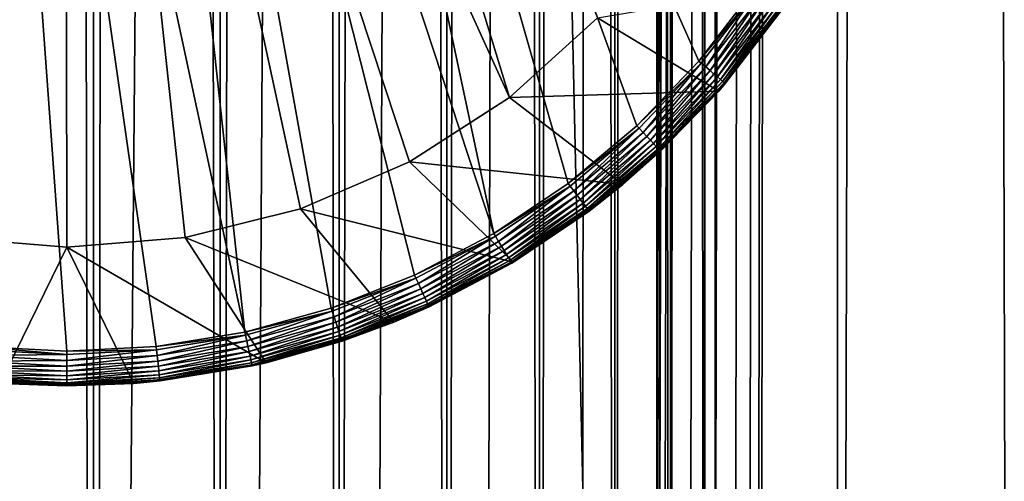
# Model space of a CAD drawing. Extents: x 0 to 300, y 0 to 996.
# Drawn here: x 276 to 290, y 49 to 55 of the extents above; entities that cross this region are included whole.
import ezdxf

# ---------------------------------------------------------------- set-up
doc = ezdxf.new("R2010")
doc.units = 0
doc.header["$MEASUREMENT"] = 0

msp = doc.modelspace()

# ---------------------------------------------------------------- linework, layer by layer
for points in [[(285.399994, 994.5, 35.650024), (285.399994, 1.500019, 35.650024), (262.899994, 994.5, 35.650024)], [(262.899994, 994.5, 35.650024), (285.399994, 1.500019, 35.650024), (262.899994, 1.500019, 35.650024)], [(275.399994, 1.500019, 61.500023), (275.399994, 994.5, 61.500023), (277.284088, 1.500019, 61.335186)], [(277.284088, 1.500019, 61.335186), (275.399994, 994.5, 61.500023), (277.284088, 994.5, 61.335186)], [(277.284088, 1.500019, 39.964859), (277.284088, 994.5, 39.964859), (275.399994, 1.500019, 39.800022)], [(275.399994, 1.500019, 39.800022), (277.284088, 994.5, 39.964859), (275.399994, 994.5, 39.800022)], [(277.284088, 1.500019, 61.335186), (277.284088, 994.5, 61.335186), (279.110931, 1.500019, 60.845688)], [(279.110931, 1.500019, 60.845688), (277.284088, 994.5, 61.335186), (279.110931, 994.5, 60.845688)], [(279.110931, 1.500019, 40.454357), (279.110931, 994.5, 40.454357), (277.284088, 1.500019, 39.964859)], [(277.284088, 1.500019, 39.964859), (279.110931, 994.5, 40.454357), (277.284088, 994.5, 39.964859)], [(279.110931, 1.500019, 60.845688), (279.110931, 994.5, 60.845688), (280.825012, 1.500019, 60.046398)], [(280.825012, 1.500019, 60.046398), (279.110931, 994.5, 60.845688), (280.825012, 994.5, 60.046398)], [(280.825012, 1.500019, 41.253647), (280.825012, 994.5, 41.253647), (279.110931, 1.500019, 40.454357)], [(279.110931, 1.500019, 40.454357), (280.825012, 994.5, 41.253647), (279.110931, 994.5, 40.454357)], [(280.825012, 1.500019, 60.046398), (280.825012, 994.5, 60.046398), (282.374237, 1.500019, 58.961605)], [(282.374237, 1.500019, 58.961605), (280.825012, 994.5, 60.046398), (282.374237, 994.5, 58.961605)], [(282.374237, 1.500019, 42.338444), (282.374237, 994.5, 42.338444), (280.825012, 1.500019, 41.253647)], [(280.825012, 1.500019, 41.253647), (282.374237, 994.5, 42.338444), (280.825012, 994.5, 41.253647)], [(282.374237, 1.500019, 58.961605), (282.374237, 994.5, 58.961605), (283.711578, 1.500019, 57.624268)], [(283.711578, 1.500019, 57.624268), (282.374237, 994.5, 58.961605), (283.711578, 994.5, 57.624268)], [(283.711578, 1.500019, 43.675777), (283.711578, 994.5, 43.675777), (282.374237, 1.500019, 42.338444)], [(282.374237, 1.500019, 42.338444), (283.711578, 994.5, 43.675777), (282.374237, 994.5, 42.338444)], [(283.711578, 1.500019, 57.624268), (283.711578, 994.5, 57.624268), (284.796387, 1.500019, 56.075024)], [(284.796387, 1.500019, 56.075024), (283.711578, 994.5, 57.624268), (284.796387, 994.5, 56.075024)], [(284.796387, 1.500019, 45.225025), (284.796387, 994.5, 45.225025), (283.711578, 1.500019, 43.675777)], [(283.711578, 1.500019, 43.675777), (284.796387, 994.5, 45.225025), (283.711578, 994.5, 43.675777)], [(284.796387, 1.500019, 56.075024), (284.796387, 994.5, 56.075024), (285.595673, 1.500019, 54.360943)], [(285.595673, 1.500019, 54.360943), (284.796387, 994.5, 56.075024), (285.595673, 994.5, 54.360943)], [(285.595673, 1.500019, 46.939106), (285.595673, 994.5, 46.939106), (284.796387, 1.500019, 45.225025)], [(284.796387, 1.500019, 45.225025), (285.595673, 994.5, 46.939106), (284.796387, 994.5, 45.225025)], [(288.00473, 994.5, 35.877907), (288.00473, 1.500019, 35.877907), (285.399994, 1.500019, 35.650024)], [(288.00473, 994.5, 35.877907), (285.399994, 1.500019, 35.650024), (285.399994, 994.5, 35.650024)], [(286.899994, 960, 65.574837), (285.42627, 41.499981, 65.650002), (288.00473, 994.5, 65.422142)], [(288.00473, 994.5, 65.422142), (285.42627, 41.499981, 65.650002), (285.870758, 40.645847, 65.642632)], [(285.595673, 1.500019, 54.360943), (285.595673, 994.5, 54.360943), (286.085175, 1.500019, 52.534107)], [(286.085175, 1.500019, 52.534107), (285.595673, 994.5, 54.360943), (286.085175, 994.5, 52.534107)], [(286.085175, 1.500019, 48.765942), (286.085175, 994.5, 48.765942), (285.595673, 1.500019, 46.939106)], [(285.595673, 1.500019, 46.939106), (286.085175, 994.5, 48.765942), (285.595673, 994.5, 46.939106)], [(288.00473, 994.5, 65.422142), (285.870758, 40.645847, 65.642632), (286.236603, 39.762207, 65.626671)], [(286.085175, 1.500019, 52.534107), (286.085175, 994.5, 52.534107), (286.25, 1.500019, 50.650024)], [(286.25, 1.500019, 50.650024), (286.085175, 994.5, 52.534107), (286.25, 994.5, 50.650024)], [(286.25, 1.500019, 50.650024), (286.25, 994.5, 50.650024), (286.085175, 1.500019, 48.765942)], [(286.085175, 1.500019, 48.765942), (286.25, 994.5, 50.650024), (286.085175, 994.5, 48.765942)], [(286.236603, 39.762207, 65.626671), (286.52417, 38.850731, 65.607841), (288.00473, 994.5, 65.422142)], [(286.52417, 38.850731, 65.607841), (286.73288, 37.91011, 65.590683), (288.00473, 994.5, 65.422142)], [(288.00473, 994.5, 65.422142), (286.73288, 37.91011, 65.590683), (286.858368, 36.95602, 65.578957)], [(288.00473, 994.5, 65.422142), (286.858368, 36.95602, 65.578957), (286.899994, 36.000023, 65.574837)], [(286.899994, 36.000023, 65.574837), (288.00473, 1.500019, 65.422142), (288.00473, 994.5, 65.422142)], [(288.00473, 994.5, 65.422142), (288.00473, 1.500019, 65.422142), (290.530304, 1.500019, 64.745415)], [(288.00473, 994.5, 65.422142), (290.530304, 1.500019, 64.745415), (290.530304, 994.5, 64.745415)], [(290.530304, 994.5, 36.554634), (290.530304, 1.500019, 36.554634), (288.00473, 1.500019, 35.877907)], [(290.530304, 994.5, 36.554634), (288.00473, 1.500019, 35.877907), (288.00473, 994.5, 35.877907)], [(286.85849, 959.045105, 65.578949), (285.399994, 41.54528, 65.650024), (286.899994, 960, 65.574837)], [(286.899994, 960, 65.574837), (285.399994, 41.54528, 65.650024), (285.42627, 41.499981, 65.650002)], [(286.85849, 959.045105, 65.578949), (286.73288, 958.089844, 65.590683), (285.399994, 41.54528, 65.650024)], [(285.399994, 41.54528, 65.650024), (286.73288, 958.089844, 65.590683), (286.524628, 957.150879, 65.607803)], [(285.399994, 41.54528, 65.650024), (286.524628, 957.150879, 65.607803), (286.236603, 956.237793, 65.626671)], [(286.236603, 956.237793, 65.626671), (285.871185, 955.355103, 65.642624), (285.399994, 41.54528, 65.650024)], [(285.399994, 41.54528, 65.650024), (285.871185, 955.355103, 65.642624), (285.42627, 954.5, 65.650002)], [(272.137787, 46.336601, 65.650024), (285.399994, 954.454712, 65.650024), (270.399994, 45.526276, 65.650024)], [(270.399994, 45.526276, 65.650024), (285.399994, 954.454712, 65.650024), (284.326477, 952.929321, 65.650024)], [(272.137787, 46.336601, 65.650024), (273.989868, 46.832867, 65.650024), (285.399994, 954.454712, 65.650024)], [(273.989868, 46.832867, 65.650024), (275.899994, 47, 65.650024), (285.399994, 954.454712, 65.650024)], [(285.399994, 954.454712, 65.650024), (275.899994, 47, 65.650024), (277.81012, 46.832867, 65.650024)], [(285.399994, 954.454712, 65.650024), (277.81012, 46.832867, 65.650024), (279.662231, 46.336601, 65.650024)], [(279.662231, 46.336601, 65.650024), (281.399994, 45.526276, 65.650024), (285.399994, 954.454712, 65.650024)], [(281.399994, 45.526276, 65.650024), (282.970673, 44.42651, 65.650024), (285.399994, 954.454712, 65.650024)], [(285.399994, 954.454712, 65.650024), (282.970673, 44.42651, 65.650024), (284.326477, 43.070683, 65.650024)], [(285.399994, 954.454712, 65.650024), (284.326477, 43.070683, 65.650024), (285.399994, 41.54528, 65.650024)], [(285.399994, 41.54528, 65.650024), (285.42627, 954.5, 65.650002), (285.399994, 954.454712, 65.650024)], [(270.399994, 45.526276, 65.650024), (284.326477, 952.929321, 65.650024), (282.970673, 951.573486, 65.650024)], [(282.970673, 951.573486, 65.650024), (281.399994, 950.473694, 65.650024), (262.899994, 1.500019, 65.650024)], [(262.899994, 1.500019, 65.650024), (264.899994, 36.000023, 65.650024), (282.970673, 951.573486, 65.650024)], [(282.970673, 951.573486, 65.650024), (264.899994, 36.000023, 65.650024), (265.067108, 37.91011, 65.650024)], [(282.970673, 951.573486, 65.650024), (265.067108, 37.91011, 65.650024), (265.563385, 39.762207, 65.650024)], [(265.563385, 39.762207, 65.650024), (266.373718, 41.499981, 65.650024), (282.970673, 951.573486, 65.650024)], [(282.970673, 951.573486, 65.650024), (266.373718, 41.499981, 65.650024), (267.473511, 43.070683, 65.650024)], [(282.970673, 951.573486, 65.650024), (267.473511, 43.070683, 65.650024), (268.829346, 44.42651, 65.650024)], [(268.829346, 44.42651, 65.650024), (270.399994, 45.526276, 65.650024), (282.970673, 951.573486, 65.650024)], [(262.899994, 1.500019, 65.650024), (281.399994, 950.473694, 65.650024), (279.662231, 949.663391, 65.650024)], [(262.899994, 1.500019, 65.650024), (279.662231, 949.663391, 65.650024), (277.81012, 949.167114, 65.650024)], [(277.81012, 949.167114, 65.650024), (275.899994, 949, 65.650024), (262.899994, 1.500019, 65.650024)], [(283.053009, 52.197544, 35.650024), (279.34967, 69.614517, 35.650024), (277.473938, 69.166496, 35.650024)], [(279.34967, 69.614517, 35.650024), (284.124542, 52.918468, 35.650024), (285.112427, 53.750374, 35.650024)], [(284.124542, 52.918468, 35.650024), (279.34967, 69.614517, 35.650024), (283.053009, 52.197544, 35.650024)], [(285.112427, 53.750374, 35.650024), (286.005188, 54.683632, 35.650024), (279.34967, 69.614517, 35.650024)], [(279.34967, 69.614517, 35.650024), (286.005188, 54.683632, 35.650024), (286.79248, 55.707428, 35.650024)], [(275.552582, 69.000893, 35.650024), (279.464325, 50.777191, 35.650024), (277.473938, 69.166496, 35.650024)], [(283.053009, 52.197544, 35.650024), (277.473938, 69.166496, 35.650024), (281.910156, 51.595955, 35.650024)], [(277.473938, 69.166496, 35.650024), (279.464325, 50.777191, 35.650024), (280.70929, 51.120667, 35.650024)], [(277.473938, 69.166496, 35.650024), (280.70929, 51.120667, 35.650024), (281.910156, 51.595955, 35.650024)], [(275.552582, 69.000893, 35.650024), (275.610382, 50.5695, 35.650024), (276.899994, 50.5, 35.650024)], [(276.899994, 50.5, 35.650024), (278.189636, 50.5695, 35.650024), (275.552582, 69.000893, 35.650024)], [(275.552582, 69.000893, 35.650024), (278.189636, 50.5695, 35.650024), (279.464325, 50.777191, 35.650024)], [(278.865997, 68.612984, 33.650024), (283.276062, 54.157589, 33.650024), (276.876282, 68.250603, 33.650024)], [(278.865997, 68.612984, 33.650024), (284.546417, 55.303997, 33.650024), (283.276062, 54.157589, 33.650024)], [(276.876282, 68.250603, 33.650024), (275.19455, 52.139427, 33.650024), (274.85498, 68.18232, 33.650024)], [(276.876282, 68.250603, 33.650024), (276.899994, 52, 33.650024), (275.19455, 52.139427, 33.650024)], [(280.265625, 52.554012, 33.650024), (278.605438, 52.139427, 33.650024), (276.876282, 68.250603, 33.650024)], [(276.876282, 68.250603, 33.650024), (283.276062, 54.157589, 33.650024), (281.836395, 53.232742, 33.650024)], [(276.876282, 68.250603, 33.650024), (281.836395, 53.232742, 33.650024), (280.265625, 52.554012, 33.650024)], [(278.605438, 52.139427, 33.650024), (276.899994, 52, 33.650024), (276.876282, 68.250603, 33.650024)], [(284.546417, 55.303997, 0.650024), (287.449615, 55.795113, 0.650024), (286.291687, 54.250973, 0.650024)], [(287.204651, 55.4244, 35.150024), (286.291687, 54.250973, 0.650024), (287.449615, 55.795113, 0.650024)], [(286.005188, 54.683632, 35.650024), (286.831268, 55.68079, 35.647804), (286.79248, 55.707428, 35.650024)], [(286.005188, 54.683632, 35.650024), (286.040894, 54.652985, 35.647804), (286.831268, 55.68079, 35.647804)], [(286.040894, 54.652985, 35.647804), (286.105286, 54.597691, 35.632301), (286.831268, 55.68079, 35.647804)], [(286.831268, 55.68079, 35.647804), (286.105286, 54.597691, 35.632301), (286.901245, 55.632744, 35.632301)], [(286.105286, 54.597691, 35.632301), (286.166718, 54.544964, 35.602436), (286.901245, 55.632744, 35.632301)], [(286.901245, 55.632744, 35.632301), (286.166718, 54.544964, 35.602436), (286.967957, 55.586922, 35.602436)], [(286.166718, 54.544964, 35.602436), (286.223328, 54.496361, 35.559097), (286.967957, 55.586922, 35.602436)], [(286.967957, 55.586922, 35.602436), (286.223328, 54.496361, 35.559097), (287.02948, 55.544685, 35.559097)], [(286.223328, 54.496361, 35.559097), (286.273438, 54.453339, 35.503574), (287.02948, 55.544685, 35.559097)], [(287.02948, 55.544685, 35.559097), (286.273438, 54.453339, 35.503574), (287.083923, 55.507298, 35.503574)], [(286.273438, 54.453339, 35.503574), (286.315582, 54.417175, 35.437527), (287.083923, 55.507298, 35.503574)], [(287.083923, 55.507298, 35.503574), (286.315582, 54.417175, 35.437527), (287.1297, 55.475868, 35.437527)], [(286.315582, 54.417175, 35.437527), (286.34845, 54.388947, 35.362911), (287.1297, 55.475868, 35.437527)], [(287.1297, 55.475868, 35.437527), (286.34845, 54.388947, 35.362911), (287.165436, 55.45134, 35.362911)], [(286.384552, 54.357948, 35.150024), (286.291687, 54.250973, 0.650024), (287.204651, 55.4244, 35.150024)], [(286.34845, 54.388947, 35.362911), (286.371124, 54.369492, 35.28196), (287.165436, 55.45134, 35.362911)], [(287.165436, 55.45134, 35.362911), (286.371124, 54.369492, 35.28196), (287.190033, 55.434433, 35.28196)], [(286.371124, 54.369492, 35.28196), (286.382874, 54.359394, 35.197075), (287.190033, 55.434433, 35.28196)], [(287.190033, 55.434433, 35.28196), (286.382874, 54.359394, 35.197075), (287.20282, 55.425659, 35.197075)], [(287.204651, 55.4244, 35.150024), (287.20282, 55.425659, 35.197075), (286.382874, 54.359394, 35.197075)], [(287.204651, 55.4244, 35.150024), (286.382874, 54.359394, 35.197075), (286.384552, 54.357948, 35.150024)], [(284.546417, 55.303997, 0.650024), (286.291687, 54.250973, 0.650024), (283.276062, 54.157589, 0.650024)], [(283.276062, 54.157589, 0.650024), (283.276062, 54.157589, 33.650024), (284.546417, 55.303997, 0.650024)], [(284.546417, 55.303997, 0.650024), (283.276062, 54.157589, 33.650024), (284.546417, 55.303997, 33.650024)], [(285.112427, 53.750374, 35.650024), (286.040894, 54.652985, 35.647804), (286.005188, 54.683632, 35.650024)], [(285.112427, 53.750374, 35.650024), (285.144623, 53.716068, 35.647804), (286.040894, 54.652985, 35.647804)], [(285.144623, 53.716068, 35.647804), (285.202728, 53.654179, 35.632301), (286.040894, 54.652985, 35.647804)], [(286.040894, 54.652985, 35.647804), (285.202728, 53.654179, 35.632301), (286.105286, 54.597691, 35.632301)], [(285.202728, 53.654179, 35.632301), (285.258118, 53.59515, 35.602436), (286.105286, 54.597691, 35.632301)], [(286.105286, 54.597691, 35.632301), (285.258118, 53.59515, 35.602436), (286.166718, 54.544964, 35.602436)], [(285.258118, 53.59515, 35.602436), (285.309204, 53.540749, 35.559097), (286.166718, 54.544964, 35.602436)], [(286.166718, 54.544964, 35.602436), (285.309204, 53.540749, 35.559097), (286.223328, 54.496361, 35.559097)], [(285.309204, 53.540749, 35.559097), (285.354401, 53.492588, 35.503574), (286.223328, 54.496361, 35.559097)], [(286.223328, 54.496361, 35.559097), (285.354401, 53.492588, 35.503574), (286.273438, 54.453339, 35.503574)], [(285.354401, 53.492588, 35.503574), (285.392395, 53.452103, 35.437527), (286.273438, 54.453339, 35.503574)], [(286.273438, 54.453339, 35.503574), (285.392395, 53.452103, 35.437527), (286.315582, 54.417175, 35.437527)], [(285.392395, 53.452103, 35.437527), (285.422058, 53.420506, 35.362911), (286.315582, 54.417175, 35.437527)], [(286.315582, 54.417175, 35.437527), (285.422058, 53.420506, 35.362911), (286.34845, 54.388947, 35.362911)], [(285.422058, 53.420506, 35.362911), (285.442474, 53.398731, 35.28196), (286.34845, 54.388947, 35.362911)], [(286.34845, 54.388947, 35.362911), (285.442474, 53.398731, 35.28196), (286.371124, 54.369492, 35.28196)], [(285.442474, 53.398731, 35.28196), (285.453094, 53.387424, 35.197075), (286.371124, 54.369492, 35.28196)], [(286.371124, 54.369492, 35.28196), (285.453094, 53.387424, 35.197075), (286.382874, 54.359394, 35.197075)], [(285.453094, 53.387424, 35.197075), (285.45462, 53.385807, 35.150024), (286.382874, 54.359394, 35.197075)], [(286.382874, 54.359394, 35.197075), (285.45462, 53.385807, 35.150024), (286.291687, 54.250973, 35.150024)], [(286.382874, 54.359394, 35.197075), (286.291687, 54.250973, 35.150024), (286.384552, 54.357948, 35.150024)], [(286.384552, 54.357948, 35.150024), (286.291687, 54.250973, 35.150024), (286.291687, 54.250973, 0.650024)], [(283.276062, 54.157589, 0.650024), (286.291687, 54.250973, 0.650024), (284.909821, 52.9035, 0.650024)], [(286.291687, 54.250973, 0.650024), (285.45462, 53.385807, 35.150024), (284.909821, 52.9035, 0.650024)], [(286.291687, 54.250973, 0.650024), (286.291687, 54.250973, 35.150024), (285.45462, 53.385807, 35.150024)], [(283.276062, 54.157589, 0.650024), (284.909821, 52.9035, 0.650024), (281.836395, 53.232742, 0.650024)], [(281.836395, 53.232742, 0.650024), (281.836395, 53.232742, 33.650024), (283.276062, 54.157589, 0.650024)], [(283.276062, 54.157589, 0.650024), (281.836395, 53.232742, 33.650024), (283.276062, 54.157589, 33.650024)], [(284.124542, 52.918468, 35.650024), (285.144623, 53.716068, 35.647804), (285.112427, 53.750374, 35.650024)], [(284.124542, 52.918468, 35.650024), (284.152893, 52.880898, 35.647804), (285.144623, 53.716068, 35.647804)], [(284.152893, 52.880898, 35.647804), (284.203979, 52.813122, 35.632301), (285.144623, 53.716068, 35.647804)], [(285.144623, 53.716068, 35.647804), (284.203979, 52.813122, 35.632301), (285.202728, 53.654179, 35.632301)], [(284.203979, 52.813122, 35.632301), (284.252716, 52.748486, 35.602436), (285.202728, 53.654179, 35.632301)], [(285.202728, 53.654179, 35.632301), (284.252716, 52.748486, 35.602436), (285.258118, 53.59515, 35.602436)], [(284.252716, 52.748486, 35.602436), (284.297638, 52.688908, 35.559097), (285.258118, 53.59515, 35.602436)], [(285.258118, 53.59515, 35.602436), (284.297638, 52.688908, 35.559097), (285.309204, 53.540749, 35.559097)], [(284.297638, 52.688908, 35.559097), (284.337402, 52.636169, 35.503574), (285.309204, 53.540749, 35.559097)], [(285.309204, 53.540749, 35.559097), (284.337402, 52.636169, 35.503574), (285.354401, 53.492588, 35.503574)], [(284.337402, 52.636169, 35.503574), (284.37085, 52.591839, 35.437527), (285.354401, 53.492588, 35.503574)], [(285.354401, 53.492588, 35.503574), (284.37085, 52.591839, 35.437527), (285.392395, 53.452103, 35.437527)], [(284.37085, 52.591839, 35.437527), (284.396942, 52.557232, 35.362911), (285.392395, 53.452103, 35.437527)], [(285.392395, 53.452103, 35.437527), (284.396942, 52.557232, 35.362911), (285.422058, 53.420506, 35.362911)], [(284.396942, 52.557232, 35.362911), (284.414917, 52.533386, 35.28196), (285.422058, 53.420506, 35.362911)], [(285.422058, 53.420506, 35.362911), (284.414917, 52.533386, 35.28196), (285.442474, 53.398731, 35.28196)], [(284.414917, 52.533386, 35.28196), (284.424255, 52.521008, 35.197075), (285.442474, 53.398731, 35.28196)], [(285.442474, 53.398731, 35.28196), (284.424255, 52.521008, 35.197075), (285.453094, 53.387424, 35.197075)], [(284.424255, 52.521008, 35.197075), (284.909821, 52.9035, 35.150024), (285.453094, 53.387424, 35.197075)], [(285.453094, 53.387424, 35.197075), (284.909821, 52.9035, 35.150024), (285.45462, 53.385807, 35.150024)], [(285.45462, 53.385807, 35.150024), (284.909821, 52.9035, 35.150024), (284.909821, 52.9035, 0.650024)], [(281.836395, 53.232742, 0.650024), (283.337006, 51.784821, 0.650024), (280.265625, 52.554012, 0.650024)], [(280.265625, 52.554012, 0.650024), (280.265625, 52.554012, 33.650024), (281.836395, 53.232742, 0.650024)], [(281.836395, 53.232742, 0.650024), (280.265625, 52.554012, 33.650024), (281.836395, 53.232742, 33.650024)], [(281.836395, 53.232742, 0.650024), (284.909821, 52.9035, 0.650024), (283.337006, 51.784821, 0.650024)], [(283.053009, 52.197544, 35.650024), (284.152893, 52.880898, 35.647804), (284.124542, 52.918468, 35.650024)], [(283.053009, 52.197544, 35.650024), (283.077118, 52.157146, 35.647804), (284.152893, 52.880898, 35.647804)], [(283.077118, 52.157146, 35.647804), (283.120636, 52.08427, 35.632301), (284.152893, 52.880898, 35.647804)], [(284.152893, 52.880898, 35.647804), (283.120636, 52.08427, 35.632301), (284.203979, 52.813122, 35.632301)], [(283.120636, 52.08427, 35.632301), (283.16217, 52.014771, 35.602436), (284.203979, 52.813122, 35.632301)], [(284.203979, 52.813122, 35.632301), (283.16217, 52.014771, 35.602436), (284.252716, 52.748486, 35.602436)], [(284.909821, 52.9035, 0.650024), (284.425568, 52.519238, 35.150024), (283.337006, 51.784821, 0.650024)], [(284.424255, 52.521008, 35.197075), (284.425568, 52.519238, 35.150024), (284.909821, 52.9035, 35.150024)], [(284.909821, 52.9035, 0.650024), (284.909821, 52.9035, 35.150024), (284.425568, 52.519238, 35.150024)], [(283.16217, 52.014771, 35.602436), (283.200409, 51.95071, 35.559097), (284.252716, 52.748486, 35.602436)], [(284.252716, 52.748486, 35.602436), (283.200409, 51.95071, 35.559097), (284.297638, 52.688908, 35.559097)], [(283.200409, 51.95071, 35.559097), (283.234283, 51.894005, 35.503574), (284.297638, 52.688908, 35.559097)], [(284.297638, 52.688908, 35.559097), (283.234283, 51.894005, 35.503574), (284.337402, 52.636169, 35.503574)], [(283.234283, 51.894005, 35.503574), (283.262756, 51.846336, 35.437527), (284.337402, 52.636169, 35.503574)], [(284.337402, 52.636169, 35.503574), (283.262756, 51.846336, 35.437527), (284.37085, 52.591839, 35.437527)], [(280.265625, 52.554012, 0.650024), (281.610718, 50.921604, 0.650024), (278.605438, 52.139427, 0.650024)], [(278.605438, 52.139427, 0.650024), (278.605438, 52.139427, 33.650024), (280.265625, 52.554012, 0.650024)], [(280.265625, 52.554012, 0.650024), (278.605438, 52.139427, 33.650024), (280.265625, 52.554012, 33.650024)], [(280.265625, 52.554012, 0.650024), (283.337006, 51.784821, 0.650024), (281.610718, 50.921604, 0.650024)], [(283.262756, 51.846336, 35.437527), (283.284973, 51.809132, 35.362911), (284.37085, 52.591839, 35.437527)], [(284.37085, 52.591839, 35.437527), (283.284973, 51.809132, 35.362911), (284.396942, 52.557232, 35.362911)], [(283.284973, 51.809132, 35.362911), (283.300293, 51.783489, 35.28196), (284.396942, 52.557232, 35.362911)], [(284.396942, 52.557232, 35.362911), (283.300293, 51.783489, 35.28196), (284.414917, 52.533386, 35.28196)], [(283.300293, 51.783489, 35.28196), (283.308228, 51.77018, 35.197075), (284.414917, 52.533386, 35.28196)], [(284.414917, 52.533386, 35.28196), (283.308228, 51.77018, 35.197075), (284.424255, 52.521008, 35.197075)], [(283.308228, 51.77018, 35.197075), (283.337006, 51.784821, 35.150024), (284.424255, 52.521008, 35.197075)], [(284.424255, 52.521008, 35.197075), (283.337006, 51.784821, 35.150024), (284.425568, 52.519238, 35.150024)], [(283.337006, 51.784821, 0.650024), (284.425568, 52.519238, 35.150024), (283.337006, 51.784821, 35.150024)], [(281.910156, 51.595955, 35.650024), (283.077118, 52.157146, 35.647804), (283.053009, 52.197544, 35.650024)], [(276.899994, 52, 0.650024), (275.934967, 50.037308, 0.650024), (275.19455, 52.139427, 0.650024)], [(275.19455, 52.139427, 0.650024), (275.19455, 52.139427, 33.650024), (276.899994, 52, 0.650024)], [(276.899994, 52, 0.650024), (275.19455, 52.139427, 33.650024), (276.899994, 52, 33.650024)], [(278.605438, 52.139427, 0.650024), (279.772125, 50.334438, 0.650024), (276.899994, 52, 0.650024)], [(276.899994, 52, 0.650024), (276.899994, 52, 33.650024), (278.605438, 52.139427, 0.650024)], [(278.605438, 52.139427, 0.650024), (276.899994, 52, 33.650024), (278.605438, 52.139427, 33.650024)], [(278.605438, 52.139427, 0.650024), (281.610718, 50.921604, 0.650024), (279.772125, 50.334438, 0.650024)], [(281.910156, 51.595955, 35.650024), (281.92981, 51.553196, 35.647804), (283.077118, 52.157146, 35.647804)], [(281.92981, 51.553196, 35.647804), (281.96524, 51.476067, 35.632301), (283.077118, 52.157146, 35.647804)], [(283.077118, 52.157146, 35.647804), (281.96524, 51.476067, 35.632301), (283.120636, 52.08427, 35.632301)], [(281.96524, 51.476067, 35.632301), (281.999054, 51.402508, 35.602436), (283.120636, 52.08427, 35.632301)], [(283.120636, 52.08427, 35.632301), (281.999054, 51.402508, 35.602436), (283.16217, 52.014771, 35.602436)], [(276.899994, 52, 0.650024), (277.865051, 50.037308, 0.650024), (275.934967, 50.037308, 0.650024)], [(276.899994, 52, 0.650024), (279.772125, 50.334438, 0.650024), (277.865051, 50.037308, 0.650024)], [(281.999054, 51.402508, 35.602436), (282.030212, 51.334709, 35.559097), (283.16217, 52.014771, 35.602436)], [(283.16217, 52.014771, 35.602436), (282.030212, 51.334709, 35.559097), (283.200409, 51.95071, 35.559097)], [(282.030212, 51.334709, 35.559097), (282.05777, 51.274689, 35.503574), (283.200409, 51.95071, 35.559097)], [(283.200409, 51.95071, 35.559097), (282.05777, 51.274689, 35.503574), (283.234283, 51.894005, 35.503574)], [(283.337006, 51.784821, 0.650024), (283.337006, 51.784821, 35.150024), (281.610718, 50.921604, 0.650024)], [(281.610718, 50.921604, 0.650024), (283.337006, 51.784821, 35.150024), (283.309387, 51.768276, 35.150024)], [(282.05777, 51.274689, 35.503574), (282.080963, 51.224239, 35.437527), (283.234283, 51.894005, 35.503574)], [(283.234283, 51.894005, 35.503574), (282.080963, 51.224239, 35.437527), (283.262756, 51.846336, 35.437527)], [(282.080963, 51.224239, 35.437527), (282.09906, 51.18486, 35.362911), (283.262756, 51.846336, 35.437527)], [(283.262756, 51.846336, 35.437527), (282.09906, 51.18486, 35.362911), (283.284973, 51.809132, 35.362911)], [(282.09906, 51.18486, 35.362911), (282.111511, 51.157722, 35.28196), (283.284973, 51.809132, 35.362911)], [(283.284973, 51.809132, 35.362911), (282.111511, 51.157722, 35.28196), (283.300293, 51.783489, 35.28196)], [(282.111511, 51.157722, 35.28196), (282.118011, 51.143635, 35.197075), (283.300293, 51.783489, 35.28196)], [(283.300293, 51.783489, 35.28196), (282.118011, 51.143635, 35.197075), (283.308228, 51.77018, 35.197075)], [(283.308228, 51.77018, 35.197075), (283.309387, 51.768276, 35.150024), (283.337006, 51.784821, 35.150024)], [(281.610718, 50.921604, 0.650024), (283.309387, 51.768276, 35.150024), (282.118927, 51.141621, 35.150024)], [(282.118011, 51.143635, 35.197075), (283.309387, 51.768276, 35.150024), (283.308228, 51.77018, 35.197075)], [(282.118011, 51.143635, 35.197075), (282.118927, 51.141621, 35.150024), (283.309387, 51.768276, 35.150024)], [(280.70929, 51.120667, 35.650024), (281.92981, 51.553196, 35.647804), (281.910156, 51.595955, 35.650024)], [(280.70929, 51.120667, 35.650024), (280.724243, 51.07605, 35.647804), (281.92981, 51.553196, 35.647804)], [(280.724243, 51.07605, 35.647804), (280.75119, 50.995556, 35.632301), (281.92981, 51.553196, 35.647804)], [(281.92981, 51.553196, 35.647804), (280.75119, 50.995556, 35.632301), (281.96524, 51.476067, 35.632301)], [(280.75119, 50.995556, 35.632301), (280.776886, 50.918789, 35.602436), (281.96524, 51.476067, 35.632301)], [(281.96524, 51.476067, 35.632301), (280.776886, 50.918789, 35.602436), (281.999054, 51.402508, 35.602436)], [(280.776886, 50.918789, 35.602436), (280.800568, 50.848038, 35.559097), (281.999054, 51.402508, 35.602436)], [(281.999054, 51.402508, 35.602436), (280.800568, 50.848038, 35.559097), (282.030212, 51.334709, 35.559097)], [(280.800568, 50.848038, 35.559097), (280.821533, 50.7854, 35.503574), (282.030212, 51.334709, 35.559097)], [(282.030212, 51.334709, 35.559097), (280.821533, 50.7854, 35.503574), (282.05777, 51.274689, 35.503574)], [(280.821533, 50.7854, 35.503574), (280.839172, 50.732754, 35.437527), (282.05777, 51.274689, 35.503574)], [(282.05777, 51.274689, 35.503574), (280.839172, 50.732754, 35.437527), (282.080963, 51.224239, 35.437527)], [(280.839172, 50.732754, 35.437527), (280.852905, 50.691654, 35.362911), (282.080963, 51.224239, 35.437527)], [(282.080963, 51.224239, 35.437527), (280.852905, 50.691654, 35.362911), (282.09906, 51.18486, 35.362911)], [(279.464325, 50.777191, 35.650024), (280.724243, 51.07605, 35.647804), (280.70929, 51.120667, 35.650024)], [(279.464325, 50.777191, 35.650024), (279.474365, 50.731224, 35.647804), (280.724243, 51.07605, 35.647804)], [(279.474365, 50.731224, 35.647804), (279.492523, 50.6483, 35.632301), (280.724243, 51.07605, 35.647804)], [(280.724243, 51.07605, 35.647804), (279.492523, 50.6483, 35.632301), (280.75119, 50.995556, 35.632301)], [(280.852905, 50.691654, 35.362911), (280.862396, 50.663334, 35.28196), (282.09906, 51.18486, 35.362911)], [(282.09906, 51.18486, 35.362911), (280.862396, 50.663334, 35.28196), (282.111511, 51.157722, 35.28196)], [(280.862396, 50.663334, 35.28196), (280.86731, 50.648636, 35.197075), (282.111511, 51.157722, 35.28196)], [(282.111511, 51.157722, 35.28196), (280.86731, 50.648636, 35.197075), (282.118011, 51.143635, 35.197075)], [(280.86731, 50.648636, 35.197075), (281.610718, 50.921604, 35.150024), (282.118011, 51.143635, 35.197075)], [(282.118011, 51.143635, 35.197075), (281.610718, 50.921604, 35.150024), (282.118927, 51.141621, 35.150024)], [(281.610718, 50.921604, 35.150024), (281.610718, 50.921604, 0.650024), (282.118927, 51.141621, 35.150024)], [(279.492523, 50.6483, 35.632301), (279.509796, 50.569218, 35.602436), (280.75119, 50.995556, 35.632301)], [(280.75119, 50.995556, 35.632301), (279.509796, 50.569218, 35.602436), (280.776886, 50.918789, 35.602436)], [(280.868011, 50.64653, 35.150024), (279.772125, 50.334438, 0.650024), (281.610718, 50.921604, 0.650024)], [(280.86731, 50.648636, 35.197075), (280.868011, 50.64653, 35.150024), (281.610718, 50.921604, 35.150024)], [(280.868011, 50.64653, 35.150024), (281.610718, 50.921604, 0.650024), (281.610718, 50.921604, 35.150024)], [(279.509796, 50.569218, 35.602436), (279.525757, 50.49633, 35.559097), (280.776886, 50.918789, 35.602436)], [(280.776886, 50.918789, 35.602436), (279.525757, 50.49633, 35.559097), (280.800568, 50.848038, 35.559097)], [(279.525757, 50.49633, 35.559097), (279.539856, 50.431805, 35.503574), (280.800568, 50.848038, 35.559097)], [(280.800568, 50.848038, 35.559097), (279.539856, 50.431805, 35.503574), (280.821533, 50.7854, 35.503574)], [(279.539856, 50.431805, 35.503574), (279.551727, 50.377563, 35.437527), (280.821533, 50.7854, 35.503574)], [(280.821533, 50.7854, 35.503574), (279.551727, 50.377563, 35.437527), (280.839172, 50.732754, 35.437527)], [(278.189636, 50.5695, 35.650024), (279.474365, 50.731224, 35.647804), (279.464325, 50.777191, 35.650024)], [(278.189636, 50.5695, 35.650024), (278.194672, 50.522717, 35.647804), (279.474365, 50.731224, 35.647804)], [(278.194672, 50.522717, 35.647804), (278.203796, 50.438328, 35.632301), (279.474365, 50.731224, 35.647804)], [(279.474365, 50.731224, 35.647804), (278.203796, 50.438328, 35.632301), (279.492523, 50.6483, 35.632301)], [(278.203796, 50.438328, 35.632301), (278.212494, 50.357841, 35.602436), (279.492523, 50.6483, 35.632301)], [(279.492523, 50.6483, 35.632301), (278.212494, 50.357841, 35.602436), (279.509796, 50.569218, 35.602436)], [(279.551727, 50.377563, 35.437527), (279.561005, 50.335228, 35.362911), (280.839172, 50.732754, 35.437527)], [(280.839172, 50.732754, 35.437527), (279.561005, 50.335228, 35.362911), (280.852905, 50.691654, 35.362911)], [(279.561005, 50.335228, 35.362911), (279.567383, 50.306049, 35.28196), (280.852905, 50.691654, 35.362911)], [(280.852905, 50.691654, 35.362911), (279.567383, 50.306049, 35.28196), (280.862396, 50.663334, 35.28196)], [(279.567383, 50.306049, 35.28196), (279.570679, 50.290905, 35.197075), (280.862396, 50.663334, 35.28196)], [(280.862396, 50.663334, 35.28196), (279.570679, 50.290905, 35.197075), (280.86731, 50.648636, 35.197075)], [(279.570679, 50.290905, 35.197075), (279.772125, 50.334438, 35.150024), (280.86731, 50.648636, 35.197075)], [(280.86731, 50.648636, 35.197075), (279.772125, 50.334438, 35.150024), (280.868011, 50.64653, 35.150024)], [(279.772125, 50.334438, 35.150024), (279.772125, 50.334438, 0.650024), (280.868011, 50.64653, 35.150024)], [(275.605316, 50.522717, 35.647804), (275.596191, 50.438328, 35.632301), (276.899994, 50.452946, 35.647804)], [(275.610382, 50.5695, 35.650024), (275.605316, 50.522717, 35.647804), (276.899994, 50.452946, 35.647804)], [(275.610382, 50.5695, 35.650024), (276.899994, 50.452946, 35.647804), (276.899994, 50.5, 35.650024)], [(276.899994, 50.5, 35.650024), (278.194672, 50.522717, 35.647804), (278.189636, 50.5695, 35.650024)], [(276.899994, 50.5, 35.650024), (276.899994, 50.452946, 35.647804), (278.194672, 50.522717, 35.647804)], [(276.899994, 50.452946, 35.647804), (276.899994, 50.368065, 35.632301), (278.194672, 50.522717, 35.647804)], [(278.194672, 50.522717, 35.647804), (276.899994, 50.368065, 35.632301), (278.203796, 50.438328, 35.632301)], [(278.212494, 50.357841, 35.602436), (278.22052, 50.283661, 35.559097), (279.509796, 50.569218, 35.602436)], [(279.509796, 50.569218, 35.602436), (278.22052, 50.283661, 35.559097), (279.525757, 50.49633, 35.559097)], [(278.22052, 50.283661, 35.559097), (278.227631, 50.217991, 35.503574), (279.525757, 50.49633, 35.559097)], [(279.525757, 50.49633, 35.559097), (278.227631, 50.217991, 35.503574), (279.539856, 50.431805, 35.503574)], [(275.587494, 50.357841, 35.602436), (275.579468, 50.283661, 35.559097), (276.899994, 50.287109, 35.602436)], [(275.596191, 50.438328, 35.632301), (275.587494, 50.357841, 35.602436), (276.899994, 50.368065, 35.632301)], [(276.899994, 50.368065, 35.632301), (275.587494, 50.357841, 35.602436), (276.899994, 50.287109, 35.602436)], [(276.899994, 50.452946, 35.647804), (275.596191, 50.438328, 35.632301), (276.899994, 50.368065, 35.632301)], [(276.899994, 50.368065, 35.632301), (276.899994, 50.287109, 35.602436), (278.203796, 50.438328, 35.632301)], [(278.203796, 50.438328, 35.632301), (276.899994, 50.287109, 35.602436), (278.212494, 50.357841, 35.602436)], [(276.899994, 50.287109, 35.602436), (276.899994, 50.212498, 35.559097), (278.212494, 50.357841, 35.602436)], [(278.212494, 50.357841, 35.602436), (276.899994, 50.212498, 35.559097), (278.22052, 50.283661, 35.559097)], [(278.227631, 50.217991, 35.503574), (278.233582, 50.162792, 35.437527), (279.539856, 50.431805, 35.503574)], [(279.539856, 50.431805, 35.503574), (278.233582, 50.162792, 35.437527), (279.551727, 50.377563, 35.437527)], [(278.233582, 50.162792, 35.437527), (278.238251, 50.119705, 35.362911), (279.551727, 50.377563, 35.437527)], [(279.551727, 50.377563, 35.437527), (278.238251, 50.119705, 35.362911), (279.561005, 50.335228, 35.362911)], [(275.572388, 50.217991, 35.503574), (275.566406, 50.162792, 35.437527), (276.899994, 50.146446, 35.503574)], [(275.579468, 50.283661, 35.559097), (275.572388, 50.217991, 35.503574), (276.899994, 50.212498, 35.559097)], [(276.899994, 50.212498, 35.559097), (275.572388, 50.217991, 35.503574), (276.899994, 50.146446, 35.503574)], [(276.899994, 50.287109, 35.602436), (275.579468, 50.283661, 35.559097), (276.899994, 50.212498, 35.559097)], [(276.899994, 50.212498, 35.559097), (276.899994, 50.146446, 35.503574), (278.22052, 50.283661, 35.559097)], [(278.22052, 50.283661, 35.559097), (276.899994, 50.146446, 35.503574), (278.227631, 50.217991, 35.503574)], [(276.899994, 50.146446, 35.503574), (276.899994, 50.090927, 35.437527), (278.227631, 50.217991, 35.503574)], [(278.227631, 50.217991, 35.503574), (276.899994, 50.090927, 35.437527), (278.233582, 50.162792, 35.437527)], [(279.772125, 50.334438, 0.650024), (278.243347, 50.072395, 35.150024), (277.865051, 50.037308, 0.650024)], [(278.238251, 50.119705, 35.362911), (278.241455, 50.090012, 35.28196), (279.561005, 50.335228, 35.362911)], [(279.561005, 50.335228, 35.362911), (278.241455, 50.090012, 35.28196), (279.567383, 50.306049, 35.28196)], [(278.241455, 50.090012, 35.28196), (278.243134, 50.0746, 35.197075), (279.567383, 50.306049, 35.28196)], [(279.567383, 50.306049, 35.28196), (278.243134, 50.0746, 35.197075), (279.570679, 50.290905, 35.197075)], [(278.243134, 50.0746, 35.197075), (279.571167, 50.288738, 35.150024), (279.570679, 50.290905, 35.197075)], [(278.243134, 50.0746, 35.197075), (278.243347, 50.072395, 35.150024), (279.571167, 50.288738, 35.150024)], [(279.772125, 50.334438, 0.650024), (279.571167, 50.288738, 35.150024), (278.243347, 50.072395, 35.150024)], [(279.570679, 50.290905, 35.197075), (279.571167, 50.288738, 35.150024), (279.772125, 50.334438, 35.150024)], [(279.772125, 50.334438, 35.150024), (279.571167, 50.288738, 35.150024), (279.772125, 50.334438, 0.650024)], [(275.558533, 50.090012, 35.28196), (275.556885, 50.0746, 35.197075), (276.899994, 50.017719, 35.28196)], [(275.556885, 50.0746, 35.197075), (275.934967, 50.037308, 35.150024), (276.899994, 50.00222, 35.197075)], [(276.899994, 50.017719, 35.28196), (275.556885, 50.0746, 35.197075), (276.899994, 50.00222, 35.197075)], [(275.561737, 50.119705, 35.362911), (275.558533, 50.090012, 35.28196), (276.899994, 50.047585, 35.362911)], [(276.899994, 50.047585, 35.362911), (275.558533, 50.090012, 35.28196), (276.899994, 50.017719, 35.28196)], [(275.566406, 50.162792, 35.437527), (275.561737, 50.119705, 35.362911), (276.899994, 50.090927, 35.437527)], [(276.899994, 50.090927, 35.437527), (275.561737, 50.119705, 35.362911), (276.899994, 50.047585, 35.362911)], [(276.899994, 50.146446, 35.503574), (275.566406, 50.162792, 35.437527), (276.899994, 50.090927, 35.437527)], [(276.899994, 50.090927, 35.437527), (276.899994, 50.047585, 35.362911), (278.233582, 50.162792, 35.437527)], [(278.233582, 50.162792, 35.437527), (276.899994, 50.047585, 35.362911), (278.238251, 50.119705, 35.362911)], [(276.899994, 50.047585, 35.362911), (276.899994, 50.017719, 35.28196), (278.238251, 50.119705, 35.362911)], [(278.238251, 50.119705, 35.362911), (276.899994, 50.017719, 35.28196), (278.241455, 50.090012, 35.28196)], [(276.899994, 50.017719, 35.28196), (276.899994, 50.00222, 35.197075), (278.241455, 50.090012, 35.28196)], [(278.241455, 50.090012, 35.28196), (276.899994, 50.00222, 35.197075), (278.243134, 50.0746, 35.197075)], [(276.899994, 50.00222, 35.197075), (277.865051, 50.037308, 35.150024), (278.243134, 50.0746, 35.197075)], [(278.243134, 50.0746, 35.197075), (277.865051, 50.037308, 35.150024), (278.243347, 50.072395, 35.150024)], [(278.243347, 50.072395, 35.150024), (277.865051, 50.037308, 35.150024), (277.865051, 50.037308, 0.650024)], [(276.899994, 50.00222, 35.197075), (275.934967, 50.037308, 35.150024), (276.899994, 50, 35.150024)], [(277.865051, 50.037308, 0.650024), (276.899994, 50, 35.150024), (275.934967, 50.037308, 0.650024)], [(275.934967, 50.037308, 35.150024), (275.934967, 50.037308, 0.650024), (276.899994, 50, 35.150024)], [(276.899994, 50.00222, 35.197075), (276.899994, 50, 35.150024), (277.865051, 50.037308, 35.150024)], [(277.865051, 50.037308, 0.650024), (277.865051, 50.037308, 35.150024), (276.899994, 50, 35.150024)]]:
    msp.add_3dface(points)

doc.saveas('drawing.dxf')
